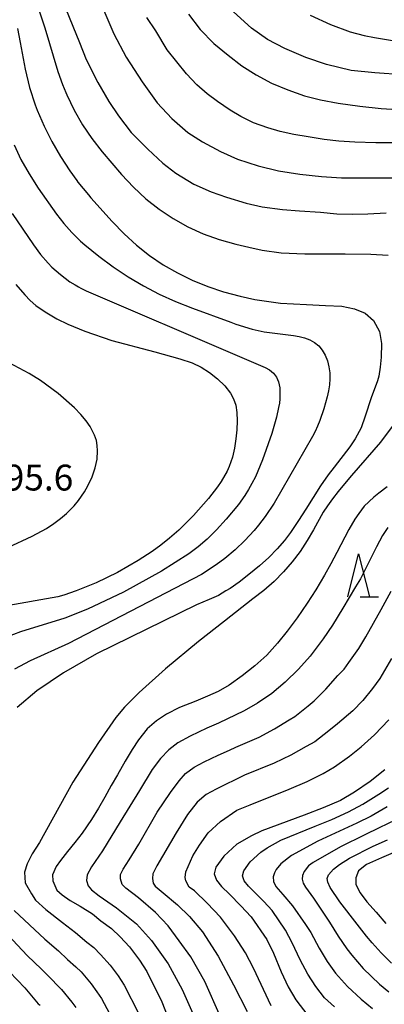
# Model space of a CAD drawing. Units: metres. Extents: x -44055 to -41747, y -126091 to -124373.
# Drawn here: x -43023 to -42981, y -125786 to -125672 of the extents above; entities that cross this region are included whole.
import ezdxf

# ---------------------------------------------------------------- set-up
doc = ezdxf.new("R2010")
doc.units = ezdxf.units.M
doc.header["$LTSCALE"] = 2.5
doc.layers.get('0').update_dxf_attribs({"linetype": 'CONTINUOUS'})
for name, color, linetype in [('6332000', 7, 'CONTINUOUS'), ('7101000', 7, 'CONTINUOUS'), ('7102000', 7, 'CONTINUOUS'), ('7312000', 7, 'CONTINUOUS')]:
    doc.layers.add(name, color=color, linetype=linetype)
doc.styles.add('Dm_Anotation', font='txt')

# ---------------------------------------------------------------- blocks, each defined once
blk = doc.blocks.new('633200')
at = {"color": 0, "linetype": 'ByBlock', "lineweight": -2}
for points in [[(-0.5, -1), (0, 1), (0.5, -1)], [(0.08, -1), (0.92, -1)]]:
    blk.add_lwpolyline(points, dxfattribs=at)

msp = doc.modelspace()

# ---------------------------------------------------------------- linework, layer by layer
at = {"layer": '7101000', "flags": 128}
for points, elevation in [([(-43017.85, -125670.27), (-43017, -125672.35), (-43016.26, -125674.25), (-43015.46, -125676.2), (-43014.13, -125678.87), (-43012.84, -125681.09), (-43011.73, -125682.75), (-43010.26, -125684.68), (-43008.31, -125686.6), (-43006.57, -125688.22), (-43005.06, -125689.38), (-43002.97, -125690.64), (-43000.97, -125691.53), (-42999.19, -125692.17), (-42996.92, -125692.86), (-42995.08, -125693.28), (-42992.7, -125693.59), (-42990.75, -125693.74), (-42988.31, -125693.9), (-42986.39, -125694.09), (-42984.56, -125694.12), (-42982.81, -125694.11), (-42980.7, -125693.97)], 380), ([(-42989.51, -125671.06), (-42987.14, -125672.16), (-42984.87, -125673.01), (-42983.22, -125673.42), (-42982.02, -125673.64), (-42979.73, -125674.06)], 370), ([(-43023.63, -125702.29), (-43022.6, -125703.5), (-43021.96, -125704.14), (-43021.29, -125704.71), (-43020.24, -125705.46), (-43018.86, -125706.27), (-43017.59, -125706.89), (-43015.61, -125707.7), (-43012.49, -125708.78), (-43007.49, -125710.09), (-43004.61, -125710.9), (-43003.18, -125711.38), (-43002.13, -125711.86), (-43001.17, -125712.47), (-43000.24, -125713.2), (-42999.4, -125714.02), (-42998.72, -125714.89), (-42998.38, -125715.54), (-42998.13, -125716.27), (-42997.99, -125717.12), (-42997.95, -125718.08), (-42997.99, -125719.11), (-42998.11, -125720.18), (-42998.28, -125721.24), (-42998.52, -125722.29), (-42998.89, -125723.36), (-42999.14, -125723.92), (-42999.81, -125725.11), (-43000.24, -125725.75), (-43001.27, -125727.07), (-43003.01, -125729.04), (-43004.74, -125730.75), (-43005.79, -125731.68), (-43006.81, -125732.49), (-43007.82, -125733.22), (-43009.45, -125734.29), (-43011.82, -125735.65), (-43014.33, -125736.85), (-43016.62, -125737.77), (-43018.06, -125738.29), (-43018.76, -125738.48), (-43025.11, -125739.6)], 390), ([(-42980.56, -125725.74), (-42981.54, -125726.47), (-42982.11, -125726.94), (-42983.22, -125727.99), (-42983.87, -125728.81), (-42984.33, -125729.48), (-42985.02, -125730.66), (-42986.4, -125733.35), (-42987.1, -125734.67), (-42987.85, -125735.96), (-42988.84, -125737.68), (-42989.86, -125739.23), (-42991, -125740.9), (-42992.15, -125742.45), (-42993.3, -125743.86), (-42994.53, -125745.23), (-42995.92, -125746.48), (-42997.38, -125747.65), (-42998.88, -125748.73), (-43000.16, -125749.44), (-43001.39, -125750), (-43002.77, -125750.59), (-43004.63, -125751.29), (-43006.14, -125752.08), (-43007.3, -125752.86), (-43008.39, -125753.77), (-43009.39, -125755.07), (-43010.12, -125756.17), (-43010.96, -125757.52), (-43011.83, -125759.11), (-43012.58, -125760.34), (-43013.32, -125761.71), (-43014.06, -125762.98), (-43014.85, -125764.27), (-43015.93, -125765.88), (-43016.77, -125766.96), (-43017.64, -125768.01), (-43018.45, -125769.05), (-43018.94, -125769.75), (-43019.37, -125770.7), (-43019.34, -125771.41), (-43018.88, -125772.49), (-43018.26, -125773.02), (-43017.33, -125773.67), (-43016.17, -125774.33), (-43014.75, -125775.23), (-43013.77, -125776.03), (-43012.54, -125776.92), (-43011.54, -125777.9), (-43010.44, -125779.06), (-43009.29, -125780.59), (-43008.44, -125781.92), (-43006.69, -125785.43), (-43006.07, -125786.99)], 380), ([(-42980.83, -125758.53), (-42982.54, -125759.89), (-42984.34, -125761.13), (-42985.99, -125762.07), (-42987.98, -125762.95), (-42990.18, -125763.78), (-42995.09, -125765.62), (-42996.3, -125766.2), (-42997.99, -125767.16), (-42999.5, -125768.52), (-43000.43, -125769.81), (-43000.63, -125770.57), (-43000.37, -125771.31), (-42999.78, -125772.04), (-42998.85, -125772.96), (-42997.53, -125774.31), (-42996.35, -125775.57), (-42994.52, -125778.21), (-42993.75, -125779.77), (-42992.84, -125781.96), (-42992.03, -125783.7), (-42991.15, -125785.18), (-42989.77, -125787.01)], 370), ([(-42979.59, -125768.02), (-42981.24, -125768.72), (-42982.96, -125769.52), (-42983.89, -125770.25), (-42984.2, -125771.05), (-42984.2, -125771.84), (-42983.7, -125772.77), (-42982.93, -125773.82), (-42981.84, -125775.04), (-42980.72, -125776.35)], 360)]:
    msp.add_lwpolyline(points, dxfattribs=dict(at, elevation=elevation))
at = {"layer": '7102000', "flags": 128}
for points, elevation in [([(-43013.77, -125669.72), (-43012.26, -125673.22), (-43010.82, -125675.94), (-43008.98, -125678.81), (-43007.23, -125681.21), (-43005.54, -125683.03), (-43003.7, -125684.68), (-43001.97, -125685.74), (-42999.9, -125686.88), (-42997.94, -125687.76), (-42995.52, -125688.53), (-42993.15, -125689.11), (-42990.69, -125689.49), (-42988.19, -125689.75), (-42985.86, -125689.94), (-42982.64, -125689.94), (-42978.94, -125689.92)], 378), ([(-43021.04, -125670.22), (-43020.56, -125671.62), (-43020.28, -125672.54), (-43018.77, -125677.59), (-43018.22, -125679.11), (-43017.82, -125680.05), (-43017.7, -125680.32), (-43016.86, -125682.08), (-43015.9, -125683.77), (-43014.81, -125685.37), (-43013.6, -125686.9), (-43011.37, -125689.52), (-43010, -125691.01), (-43008.55, -125692.36), (-43007.01, -125693.57), (-43005.4, -125694.65), (-43003.7, -125695.59), (-43001.91, -125696.4), (-43000.04, -125697.07), (-42998.1, -125697.6), (-42996.62, -125697.95)], 382), ([(-42978.71, -125678), (-42982.01, -125677.75), (-42984.76, -125677.5), (-42987.6, -125676.8), (-42990, -125675.97), (-42992.43, -125674.94), (-42994.43, -125673.89), (-42996.3, -125672.57), (-42998.39, -125670.7)], 372), ([(-42979.61, -125685.86), (-42981.87, -125685.86), (-42984.33, -125685.8), (-42986.19, -125685.67), (-42987.89, -125685.47), (-42989.73, -125685.17), (-42991.4, -125684.91), (-42992.98, -125684.54), (-42994.39, -125684.12), (-42996.07, -125683.53), (-42997.53, -125682.81), (-42998.79, -125682.09), (-43000.23, -125681.09), (-43001.43, -125680.18), (-43002.62, -125679.13), (-43003.82, -125677.86), (-43004.97, -125676.49), (-43006.09, -125675.07), (-43007.38, -125672.88), (-43008.43, -125671.32)], 376), ([(-43003.62, -125670.95), (-43002.25, -125672.72), (-43000.67, -125674.34), (-42998.99, -125675.7), (-42997.42, -125676.95), (-42995.77, -125678), (-42993.99, -125678.95), (-42992.07, -125679.73), (-42990.14, -125680.4), (-42988.3, -125680.87), (-42986.25, -125681.28), (-42983.74, -125681.63), (-42981.26, -125681.88), (-42978.14, -125682.06)], 374), ([(-43023.42, -125672.62), (-43023.12, -125674.24), (-43022.55, -125677.32), (-43022.03, -125679.46), (-43021.4, -125681.45), (-43021.15, -125682.09), (-43020.36, -125683.93), (-43019.47, -125685.72), (-43018.46, -125687.45), (-43017.35, -125689.12), (-43016.55, -125690.24), (-43016.43, -125690.41), (-43015.22, -125691.91), (-43014.92, -125692.25), (-43012.45, -125694.98), (-43011.07, -125696.4), (-43009.63, -125697.72), (-43008.11, -125698.91), (-43006.53, -125699.99), (-43004.88, -125700.95), (-43003.17, -125701.8), (-43001.38, -125702.53), (-42999.53, -125703.15), (-42997.61, -125703.64)], 384), ([(-43023.84, -125686.08), (-43023.03, -125687.8), (-43022.09, -125689.47), (-43021.03, -125691.1), (-43018.92, -125694.14), (-43018.06, -125695.23), (-43017.14, -125696.26), (-43016.64, -125696.77), (-43016.11, -125697.27), (-43015.64, -125697.68), (-43014.02, -125699.01), (-43012.35, -125700.25), (-43010.62, -125701.4), (-43008.83, -125702.45), (-43006.99, -125703.41), (-43005.1, -125704.27), (-43003.14, -125705.04), (-42998.7, -125706.66), (-42998.12, -125706.87), (-42996.24, -125707.45), (-42995.51, -125707.63), (-42994.83, -125707.77), (-42991.43, -125708.2), (-42990.77, -125708.32), (-42990.14, -125708.48), (-42989.54, -125708.7), (-42988.99, -125708.99), (-42988.51, -125709.39), (-42988.1, -125709.88), (-42987.76, -125710.47), (-42987.5, -125711.12), (-42987.32, -125711.81), (-42987.23, -125712.52), (-42987.21, -125713.22), (-42987.26, -125713.92), (-42987.36, -125714.61), (-42987.51, -125715.3), (-42987.9, -125716.69), (-42988.37, -125718.05), (-42988.63, -125718.7), (-42988.91, -125719.32), (-42989.21, -125719.91), (-42993.66, -125727.63), (-42994.7, -125729.18), (-42995.47, -125730.19), (-42995.98, -125730.81), (-42997.06, -125731.97), (-42998.19, -125733.04), (-42999.38, -125734.04), (-43000.38, -125734.79), (-43002.09, -125735.91), (-43017.51, -125743.9), (-43021.96, -125745.89), (-43023.79, -125746.87)], 386), ([(-43024.04, -125694.07), (-43021.59, -125697.7), (-43020.75, -125698.8), (-43019.89, -125699.8), (-43019.44, -125700.26), (-43018.96, -125700.71), (-43018.46, -125701.14), (-43017.92, -125701.56), (-43017.35, -125701.96), (-43016.75, -125702.34), (-43016.38, -125702.55), (-43016.09, -125702.72), (-43015.49, -125703.02), (-43015.19, -125703.15), (-42998.22, -125710.4), (-42994.71, -125711.9), (-42994.2, -125712.19), (-42993.76, -125712.55), (-42993.41, -125713.01), (-42993.17, -125713.58), (-42993.03, -125714.27), (-42993, -125715.08), (-42993.02, -125715.54), (-42993.07, -125716.02), (-42993.15, -125716.54), (-42993.4, -125717.67), (-42993.93, -125719.54), (-42995.02, -125722.62), (-42995.85, -125724.56), (-42996.25, -125725.35), (-42996.65, -125726.06), (-42997.08, -125726.74), (-42997.82, -125727.77), (-42999.22, -125729.48), (-43000.36, -125730.73), (-43001.45, -125731.78), (-43002.5, -125732.69), (-43003.57, -125733.51), (-43006.72, -125735.51), (-43011.15, -125737.94), (-43015.32, -125739.9), (-43017.95, -125740.95), (-43023.09, -125742.52), (-43024.7, -125743.14)], 388), ([(-42996.62, -125697.95), (-42995.05, -125698.32), (-42992.87, -125698.61), (-42990.12, -125698.74), (-42987.66, -125698.74), (-42985.43, -125698.72), (-42982.48, -125698.77), (-42980.45, -125698.88)], 382), ([(-42997.61, -125703.64), (-42995.93, -125704.02), (-42992.92, -125704.43), (-42989.94, -125704.6), (-42987.72, -125704.7), (-42985.83, -125704.8), (-42984.37, -125705.1), (-42983.1, -125705.61), (-42982.15, -125706.46), (-42981.44, -125707.75), (-42981.22, -125709.14), (-42981.27, -125710.69), (-42981.37, -125711.88), (-42981.55, -125712.89), (-42981.7, -125713.44), (-42982.43, -125715.41), (-42983.11, -125717.53), (-42983.6, -125718.91), (-42984.28, -125720.19), (-42984.9, -125721.1), (-42986.73, -125723.45), (-42987.41, -125724.35), (-42988.28, -125725.6), (-42989.99, -125728.33), (-42990.84, -125729.65), (-42991.79, -125731.03), (-42992.49, -125731.97), (-42993.31, -125732.93), (-42994.28, -125733.91), (-42995.38, -125734.9), (-42996.59, -125735.9), (-42997.74, -125736.77), (-42998.78, -125737.5), (-42999.26, -125737.8), (-43000.14, -125738.32), (-43001.19, -125738.81), (-43002.68, -125739.4), (-43014.26, -125745.07), (-43018.11, -125747.31), (-43021.18, -125749.39), (-43023.46, -125751.3)], 384), ([(-43024.57, -125732.75), (-43021.73, -125731.46), (-43020.09, -125730.56), (-43019.21, -125729.98), (-43018.44, -125729.41), (-43017.76, -125728.83), (-43016.87, -125727.94), (-43016.35, -125727.31), (-43015.67, -125726.32), (-43015.28, -125725.63), (-43014.79, -125724.58), (-43014.43, -125723.54), (-43014.21, -125722.54), (-43014.14, -125721.58), (-43014.18, -125720.96), (-43014.29, -125720.35), (-43014.49, -125719.73), (-43014.99, -125718.76), (-43015.47, -125718.07), (-43016.08, -125717.34), (-43016.82, -125716.57), (-43018.71, -125714.93), (-43020.77, -125713.41), (-43022.08, -125712.59), (-43024.4, -125711.36)], 392), ([(-42979.97, -125718.73), (-42981.35, -125720.54), (-42984.72, -125724.43), (-42985.52, -125725.37), (-42986.25, -125726.27), (-42986.9, -125727.12), (-42987.48, -125727.92), (-42987.98, -125728.68), (-42989.1, -125730.71), (-42989.83, -125731.97), (-42990.65, -125733.21), (-42991.57, -125734.41), (-42992.58, -125735.58), (-42993.68, -125736.69), (-42994.86, -125737.74), (-42996.13, -125738.73), (-42999.44, -125741.29), (-43002.45, -125743.64), (-43006.26, -125746.83), (-43009.34, -125749.56), (-43011.01, -125751.28), (-43012.04, -125752.47), (-43014.04, -125755.37), (-43017, -125759.97), (-43020.89, -125766.95), (-43021.74, -125768.27), (-43022.31, -125769.41), (-43022.61, -125770.38), (-43022.55, -125771.62), (-43021.83, -125772.91), (-43021.34, -125773.62), (-43020.14, -125774.72), (-43018.22, -125776.23), (-43016.71, -125777.37), (-43015.39, -125778.51), (-43014.6, -125779.14), (-43013.8, -125779.93), (-43012.67, -125781.19), (-43011.75, -125782.42), (-43011.07, -125783.48), (-43009.39, -125786.72)], 382), ([(-42980.5, -125730.43), (-42981.1, -125731.38), (-42981.82, -125732.69), (-42983.14, -125735.38), (-42983.65, -125736.38), (-42984.23, -125737.34), (-42985.69, -125739.81), (-42986.91, -125741.76), (-42988, -125743.36), (-42989.5, -125745.36), (-42990.86, -125746.86), (-42992.4, -125748.38), (-42993.94, -125749.67), (-42995.61, -125750.82), (-42997.14, -125751.68), (-43000.13, -125753.13), (-43001.47, -125753.71), (-43003.43, -125754.63), (-43004.86, -125755.41), (-43005.88, -125756.23), (-43006.84, -125757.2), (-43007.8, -125758.49), (-43009.27, -125760.92), (-43011.51, -125764.55), (-43013.59, -125767.93), (-43014.84, -125769.76), (-43015.36, -125770.7), (-43015.45, -125771.34), (-43015.24, -125771.97), (-43014.86, -125772.45), (-43013.95, -125773.15), (-43011.96, -125774.53), (-43009.63, -125776.38), (-43007.91, -125778.33), (-43005.96, -125781), (-43004.34, -125783.99), (-43002.8, -125787.46)], 378), ([(-42999.88, -125787.16), (-43001.73, -125783.06), (-43003.33, -125780.2), (-43004.67, -125778.35), (-43005.96, -125776.6), (-43007.44, -125775.07), (-43009.39, -125773.38), (-43010.87, -125772.26), (-43011.31, -125771.84), (-43011.49, -125771.18), (-43011.49, -125770.67), (-43011.17, -125770.04), (-43010.47, -125768.97), (-43009.37, -125767.13), (-43007.23, -125763.44), (-43005.69, -125761.17), (-43004.7, -125759.81), (-43003.94, -125758.96), (-43002.95, -125758.21), (-43001.8, -125757.62), (-43000.18, -125756.83), (-42998.87, -125756.25), (-42998.13, -125755.91), (-42995.4, -125754.75), (-42993.62, -125753.77), (-42991.95, -125752.72), (-42991.29, -125752.34), (-42989.73, -125751.1), (-42989.05, -125750.55), (-42987.67, -125749.18), (-42986.27, -125747.6), (-42985.56, -125746.88), (-42985, -125746.11), (-42983.86, -125744.47), (-42983.04, -125743.12), (-42982.16, -125741.54), (-42981.26, -125739.96), (-42980.11, -125737.84)], 376), ([(-42980.05, -125745.64), (-42981.43, -125747.94), (-42982.27, -125749.09), (-42983.4, -125750.5), (-42984.53, -125751.7), (-42986.31, -125753.21), (-42987.34, -125754.03), (-42988.97, -125755.27), (-42989.96, -125755.84), (-42991.74, -125756.83), (-42993.66, -125757.76), (-42997.12, -125759.15), (-43000.39, -125760.76), (-43001.57, -125761.39), (-43002.59, -125762.27), (-43003.71, -125763.72), (-43005.05, -125765.83), (-43007.29, -125769.65), (-43007.75, -125770.6), (-43007.78, -125771.11), (-43007.72, -125771.68), (-43007.47, -125772.03), (-43006.53, -125772.79), (-43004.89, -125774.17), (-43003.48, -125775.54), (-43001.97, -125777.32), (-43000.15, -125780.12), (-42998.37, -125783.46), (-42996.81, -125786.55)], 374), ([(-42994, -125785.87), (-42996.07, -125781.51), (-42996.98, -125779.73), (-42998.26, -125777.76), (-42999.89, -125775.59), (-43001.43, -125773.97), (-43002.91, -125772.56), (-43003.51, -125772.12), (-43003.91, -125771.38), (-43004.01, -125771), (-43003.91, -125770.37), (-43003.1, -125768.51), (-43002.34, -125767.25), (-43001.31, -125765.83), (-42999.91, -125764.54), (-42998, -125763.22), (-42996.45, -125762.57), (-42991.92, -125760.77), (-42989.86, -125759.89), (-42987.98, -125758.95), (-42986.66, -125758.2), (-42984.94, -125756.96), (-42983.57, -125755.87), (-42982.04, -125754.49), (-42980.38, -125752.74)], 372), ([(-42986.68, -125785.99), (-42987.83, -125784.94), (-42988.85, -125783.63), (-42989.77, -125782.23), (-42990.64, -125780.57), (-42991.59, -125778.58), (-42992.36, -125777.12), (-42993.92, -125774.82), (-42994.87, -125773.81), (-42995.92, -125772.74), (-42996.66, -125772), (-42997.14, -125771.41), (-42997.34, -125770.82), (-42997.19, -125770.22), (-42996.44, -125769.19), (-42995.23, -125768.09), (-42994.47, -125767.59), (-42992.91, -125766.7), (-42988.92, -125765.07), (-42986.98, -125764.27), (-42985.04, -125763.4), (-42983.39, -125762.51), (-42981.55, -125761.37), (-42980.41, -125760.6)], 368), ([(-42980.57, -125762.84), (-42982.44, -125763.89), (-42984.09, -125764.73), (-42988.59, -125766.8), (-42991.67, -125768.48), (-42992.88, -125769.41), (-42993.44, -125770.07), (-42993.65, -125770.48), (-42993.77, -125770.95), (-42993.74, -125771.48), (-42993.48, -125772.04), (-42992.67, -125772.98), (-42991.56, -125774.28), (-42990.03, -125776.45), (-42989.42, -125777.39), (-42988.44, -125779.19), (-42987.51, -125780.76), (-42986.55, -125782.1), (-42985.18, -125783.64), (-42983.6, -125785.13), (-42982.26, -125786.19)], 366), ([(-42979.58, -125764.32), (-42981.49, -125765.27), (-42983.14, -125766.06), (-42985.98, -125767.46), (-42989.13, -125769.28), (-42989.68, -125769.66), (-42990.18, -125770.33), (-42990.39, -125770.77), (-42990.42, -125771.21), (-42990.31, -125771.65), (-42990.02, -125772.12), (-42989.12, -125773.42), (-42987.26, -125776.2), (-42986.24, -125777.81), (-42985.25, -125779.29), (-42984.68, -125780), (-42983.36, -125781.57), (-42981.46, -125783.39), (-42980.36, -125784.28)], 364), ([(-42980.07, -125780.94), (-42981.25, -125779.76), (-42982.32, -125778.58), (-42982.98, -125777.82), (-42984.04, -125776.42), (-42986.05, -125773.82), (-42987.18, -125772.17), (-42987.44, -125771.55), (-42987.53, -125771.11), (-42987.38, -125770.7), (-42986.79, -125770.03), (-42986.08, -125769.51), (-42984.93, -125768.76), (-42982.19, -125767.39), (-42980.54, -125766.65)], 362), ([(-43023.83, -125774.85), (-43020.28, -125778.14), (-43018.68, -125779.51), (-43017.62, -125780.52), (-43016.67, -125781.36), (-43016.07, -125781.95), (-43014.91, -125783.33), (-43014.22, -125784.25), (-43013.71, -125785.05), (-43012.09, -125788)], 384), ([(-43025.09, -125777.08), (-43022.33, -125780.05), (-43020.64, -125781.65), (-43019.56, -125782.71), (-43018.73, -125783.59), (-43018.33, -125783.98), (-43017.14, -125785.47), (-43016.68, -125786.08)], 386), ([(-43024.38, -125781.95), (-43022.6, -125783.79), (-43021.04, -125785.64), (-43020.79, -125785.81)], 388)]:
    msp.add_lwpolyline(points, dxfattribs=dict(at, elevation=elevation))

# ---------------------------------------------------------------- block references
at = {"layer": '6332000', "xscale": 2.5, "yscale": 2.5, "zscale": 2.5}
msp.add_blockref('633200', (-42983.88, -125736), dxfattribs=at)

# ---------------------------------------------------------------- texts
at = {"layer": '7312000', "style": 'Dm_Anotation'}
msp.add_text('395.6', height=3, dxfattribs=at).set_placement((-43027.19, -125726.16))

doc.saveas('drawing.dxf')
